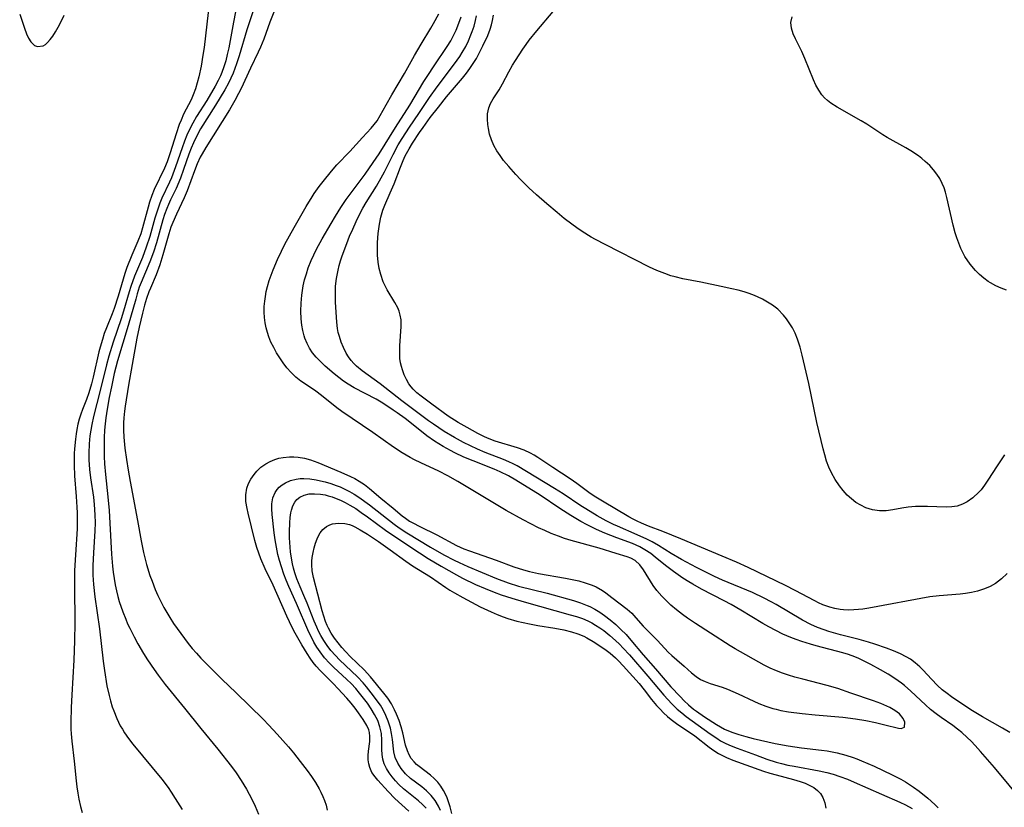
# Model space of a CAD drawing. Units: inches. Extents: x 2145577 to 2151036, y 187570 to 193051.
# Drawn here: x 2148082 to 2148195, y 188457 to 188546 of the extents above; entities that cross this region are included whole.
import ezdxf

# ---------------------------------------------------------------- set-up
doc = ezdxf.new("R2010")
doc.units = ezdxf.units.IN
doc.header["$MEASUREMENT"] = 0
doc.layers.add('c_22_T14S_R21E', color=247, linetype='Continuous')

msp = doc.modelspace()

# ---------------------------------------------------------------- linework, layer by layer
at = {"layer": 'c_22_T14S_R21E'}
for points in [[(2148104.05, 188548.54, 968), (2148103.44, 188543.22, 968), (2148103.32, 188542.36, 968), (2148103.11, 188541.13, 968), (2148102.84, 188539.91, 968), (2148102.65, 188539.2, 968), (2148102.46, 188538.52, 968), (2148102.22, 188537.85, 968), (2148101.98, 188537.28, 968), (2148101.12, 188535.64, 968), (2148100.82, 188534.97, 968), (2148100.62, 188534.46, 968), (2148100.26, 188533.42, 968), (2148099.59, 188531.26, 968), (2148099.23, 188530.24, 968), (2148098.94, 188529.53, 968), (2148097.76, 188527.09, 968), (2148097.49, 188526.39, 968), (2148097.25, 188525.66, 968), (2148097.07, 188525.06, 968), (2148096.45, 188522.72, 968), (2148096.24, 188522.05, 968), (2148095.92, 188521.2, 968), (2148095.21, 188519.6, 968), (2148094.65, 188518.2, 968), (2148094.43, 188517.55, 968), (2148093.67, 188514.97, 968), (2148093.22, 188513.56, 968), (2148092.99, 188512.94, 968), (2148092.34, 188511.35, 968), (2148092.09, 188510.7, 968), (2148091.87, 188510.03, 968), (2148091.62, 188509.16, 968), (2148091.48, 188508.61, 968), (2148090.83, 188505.74, 968), (2148090.63, 188504.97, 968), (2148090.33, 188503.97, 968), (2148090.05, 188503.21, 968), (2148089.59, 188502.06, 968), (2148089.4, 188501.52, 968), (2148089.23, 188500.96, 968), (2148089.08, 188500.39, 968), (2148088.96, 188499.8, 968), (2148088.87, 188499.29, 968), (2148088.79, 188498.71, 968), (2148088.69, 188497.6, 968), (2148088.67, 188497.07, 968), (2148088.66, 188495.73, 968), (2148088.71, 188494.54, 968), (2148088.89, 188492.16, 968), (2148088.97, 188490.96, 968), (2148088.99, 188490.3, 968), (2148089, 188489.19, 968), (2148088.98, 188488.51, 968), (2148088.8, 188485.54, 968), (2148088.71, 188483.77, 968), (2148088.69, 188481.94, 968), (2148088.72, 188477.82, 968), (2148088.7, 188475.77, 968), (2148088.62, 188473.54, 968), (2148088.39, 188469.62, 968), (2148088.32, 188468.17, 968), (2148088.28, 188466.5, 968), (2148088.29, 188465.71, 968), (2148088.31, 188465.19, 968), (2148088.38, 188464.34, 968), (2148088.65, 188462.08, 968), (2148088.87, 188459.85, 968), (2148088.95, 188459.14, 968), (2148089.06, 188458.44, 968), (2148089.19, 188457.73, 968), (2148089.38, 188456.93, 968), (2148089.58, 188456.24, 968)], [(2148107.25, 188548.48, 966), (2148106.79, 188546.1, 966), (2148106.26, 188543.2, 966), (2148106.09, 188542.45, 966), (2148105.91, 188541.73, 966), (2148105.7, 188541.03, 966), (2148105.48, 188540.41, 966), (2148105.31, 188540.01, 966), (2148105.06, 188539.49, 966), (2148104.71, 188538.85, 966), (2148103.74, 188537.21, 966), (2148102.6, 188535.37, 966), (2148102.15, 188534.62, 966), (2148101.79, 188533.92, 966), (2148101.49, 188533.27, 966), (2148101.22, 188532.6, 966), (2148100.94, 188531.84, 966), (2148100.2, 188529.68, 966), (2148099.73, 188528.41, 966), (2148099.51, 188527.91, 966), (2148098.64, 188526.09, 966), (2148098.41, 188525.54, 966), (2148098.2, 188524.97, 966), (2148097.84, 188523.83, 966), (2148097.26, 188521.73, 966), (2148096.87, 188520.51, 966), (2148096.43, 188519.34, 966), (2148095.53, 188517.22, 966), (2148095.11, 188516.05, 966), (2148094.92, 188515.45, 966), (2148094.27, 188513.23, 966), (2148094, 188512.38, 966), (2148093.09, 188509.73, 966), (2148092.59, 188508.13, 966), (2148092.32, 188507.13, 966), (2148091.63, 188504.24, 966), (2148090.84, 188501.26, 966), (2148090.65, 188500.37, 966), (2148090.54, 188499.72, 966), (2148090.45, 188499.07, 966), (2148090.37, 188498.15, 966), (2148090.33, 188497.1, 966), (2148090.34, 188496.34, 966), (2148090.41, 188495.23, 966), (2148090.53, 188494.28, 966), (2148090.86, 188492.11, 966), (2148090.94, 188491.27, 966), (2148091.02, 188490.1, 966), (2148091.04, 188489.17, 966), (2148091.01, 188488.26, 966), (2148090.85, 188485.75, 966), (2148090.79, 188484.33, 966), (2148090.79, 188483.24, 966), (2148090.86, 188482.16, 966), (2148091.02, 188480.75, 966), (2148091.53, 188477.12, 966), (2148091.96, 188473.46, 966), (2148092.1, 188472.4, 966), (2148092.39, 188470.64, 966), (2148092.63, 188469.53, 966), (2148092.79, 188468.95, 966), (2148093, 188468.25, 966), (2148093.16, 188467.78, 966), (2148093.5, 188466.92, 966), (2148093.91, 188466.1, 966), (2148094.14, 188465.71, 966), (2148094.39, 188465.31, 966), (2148094.85, 188464.66, 966), (2148095.34, 188464.02, 966), (2148096.44, 188462.67, 966), (2148098.63, 188460.02, 966), (2148099.34, 188459.06, 966), (2148099.7, 188458.55, 966), (2148100.16, 188457.83, 966), (2148100.94, 188456.56, 966)], [(2148109.31, 188548.21, 964), (2148108.65, 188546.28, 964), (2148108.31, 188545.25, 964), (2148107.42, 188542.28, 964), (2148107.13, 188541.38, 964), (2148106.74, 188540.32, 964), (2148106.49, 188539.74, 964), (2148106.21, 188539.17, 964), (2148105.81, 188538.43, 964), (2148104.75, 188536.69, 964), (2148103.05, 188533.97, 964), (2148102.52, 188532.98, 964), (2148102.24, 188532.39, 964), (2148101.98, 188531.78, 964), (2148101.72, 188531.1, 964), (2148101.11, 188529.36, 964), (2148100.75, 188528.36, 964), (2148100.25, 188527.21, 964), (2148099.63, 188525.92, 964), (2148099.38, 188525.39, 964), (2148099.19, 188524.92, 964), (2148098.95, 188524.25, 964), (2148098.76, 188523.65, 964), (2148098.01, 188521.01, 964), (2148097.67, 188519.94, 964), (2148097.28, 188518.86, 964), (2148096.27, 188516.52, 964), (2148096.07, 188515.98, 964), (2148095.83, 188515.22, 964), (2148095.66, 188514.63, 964), (2148094.82, 188511.6, 964), (2148093.59, 188507.6, 964), (2148093.21, 188506.17, 964), (2148092.89, 188504.65, 964), (2148092.65, 188503.43, 964), (2148092.42, 188502.11, 964), (2148092.26, 188501.12, 964), (2148092.18, 188500.42, 964), (2148092.12, 188499.71, 964), (2148092.07, 188498.87, 964), (2148092.06, 188498.16, 964), (2148092.08, 188496.73, 964), (2148092.12, 188495.9, 964), (2148092.23, 188494.66, 964), (2148092.5, 188492.14, 964), (2148092.64, 188490.58, 964), (2148092.73, 188489.14, 964), (2148092.92, 188485.63, 964), (2148093.03, 188484.25, 964), (2148093.11, 188483.56, 964), (2148093.21, 188482.83, 964), (2148093.32, 188482.14, 964), (2148093.47, 188481.46, 964), (2148093.63, 188480.78, 964), (2148093.79, 188480.22, 964), (2148094.19, 188479.04, 964), (2148094.52, 188478.21, 964), (2148094.74, 188477.7, 964), (2148094.98, 188477.2, 964), (2148095.47, 188476.21, 964), (2148095.92, 188475.41, 964), (2148096.55, 188474.33, 964), (2148097.01, 188473.59, 964), (2148097.75, 188472.48, 964), (2148098.21, 188471.85, 964), (2148099.03, 188470.78, 964), (2148101.23, 188468.08, 964), (2148103.08, 188465.77, 964), (2148105.01, 188463.43, 964), (2148106.57, 188461.46, 964), (2148107.08, 188460.76, 964), (2148107.68, 188459.86, 964), (2148108.28, 188458.87, 964), (2148108.89, 188457.74, 964), (2148109.27, 188456.95, 964), (2148109.63, 188456.06, 964)], [(2148082.46, 188547.03, 968), (2148083, 188545.42, 968), (2148083.23, 188544.79, 968), (2148083.47, 188544.3, 968), (2148083.73, 188543.88, 968), (2148084.14, 188543.48, 968), (2148084.49, 188543.34, 968), (2148085.12, 188543.43, 968), (2148085.38, 188543.59, 968), (2148085.64, 188543.81, 968), (2148085.93, 188544.14, 968), (2148086.21, 188544.52, 968), (2148086.53, 188545.02, 968), (2148086.84, 188545.56, 968), (2148087.24, 188546.35, 968), (2148087.5, 188546.92, 968)], [(2148111.4, 188547.27, 962), (2148110.94, 188546.1, 962), (2148110.23, 188544.18, 962), (2148109.86, 188543.28, 962), (2148109.61, 188542.72, 962), (2148108.71, 188540.88, 962), (2148107.66, 188538.58, 962), (2148107.38, 188538, 962), (2148106.96, 188537.2, 962), (2148106.34, 188536.13, 962), (2148103.64, 188531.85, 962), (2148103.21, 188531.16, 962), (2148103, 188530.76, 962), (2148102.65, 188530.01, 962), (2148102.35, 188529.22, 962), (2148101.52, 188526.92, 962), (2148101.19, 188526.13, 962), (2148100.3, 188524.28, 962), (2148099.88, 188523.33, 962), (2148099.67, 188522.79, 962), (2148099.43, 188522.06, 962), (2148098.75, 188519.67, 962), (2148098.39, 188518.52, 962), (2148097.98, 188517.39, 962), (2148097.33, 188515.88, 962), (2148097.16, 188515.44, 962), (2148096.9, 188514.7, 962), (2148096.66, 188513.94, 962), (2148096.42, 188513.02, 962), (2148096.06, 188511.43, 962), (2148095.79, 188510.16, 962), (2148095.24, 188507.17, 962), (2148094.84, 188504.85, 962), (2148094.46, 188502.45, 962), (2148094.39, 188501.88, 962), (2148094.32, 188501.13, 962), (2148094.29, 188500.55, 962), (2148094.29, 188499.73, 962), (2148094.32, 188498.92, 962), (2148094.43, 188497.65, 962), (2148094.6, 188496.38, 962), (2148094.79, 188495.16, 962), (2148095.02, 188493.86, 962), (2148095.86, 188489.45, 962), (2148096.27, 188487.12, 962), (2148096.54, 188485.82, 962), (2148096.89, 188484.45, 962), (2148097.28, 188483.2, 962), (2148097.52, 188482.53, 962), (2148097.88, 188481.61, 962), (2148098.18, 188480.92, 962), (2148098.51, 188480.24, 962), (2148098.86, 188479.56, 962), (2148099.19, 188478.98, 962), (2148099.54, 188478.4, 962), (2148099.98, 188477.73, 962), (2148100.78, 188476.58, 962), (2148101.65, 188475.44, 962), (2148102.1, 188474.89, 962), (2148102.58, 188474.34, 962), (2148103.08, 188473.79, 962), (2148104.05, 188472.8, 962), (2148105.45, 188471.41, 962), (2148107.09, 188469.83, 962), (2148110.16, 188466.85, 962), (2148110.83, 188466.15, 962), (2148111.76, 188465.15, 962), (2148113.05, 188463.7, 962), (2148113.61, 188463.03, 962), (2148114.4, 188462.02, 962), (2148115.17, 188461, 962), (2148115.67, 188460.31, 962), (2148116.13, 188459.63, 962), (2148116.54, 188458.94, 962), (2148116.75, 188458.53, 962), (2148116.96, 188458.07, 962), (2148117.15, 188457.6, 962), (2148117.33, 188457.05, 962), (2148117.47, 188456.5, 962)], [(2148126.75, 188456.39, 962), (2148125.15, 188457.82, 962), (2148124.38, 188458.62, 962), (2148123.21, 188459.9, 962), (2148122.91, 188460.27, 962), (2148122.55, 188460.79, 962), (2148122.31, 188461.35, 962), (2148122.19, 188461.78, 962), (2148122.12, 188462.22, 962), (2148122.11, 188462.72, 962), (2148122.15, 188463.22, 962), (2148122.3, 188464.29, 962), (2148122.33, 188464.87, 962), (2148122.28, 188465.32, 962), (2148122.19, 188465.63, 962), (2148121.97, 188466.13, 962), (2148121.57, 188466.81, 962), (2148121.03, 188467.58, 962), (2148120.64, 188468.11, 962), (2148120.19, 188468.66, 962), (2148119.68, 188469.24, 962), (2148118.66, 188470.34, 962), (2148118.16, 188470.86, 962), (2148116.66, 188472.37, 962), (2148116.22, 188472.86, 962), (2148115.86, 188473.31, 962), (2148115.51, 188473.8, 962), (2148115.17, 188474.31, 962), (2148114.58, 188475.3, 962), (2148113.83, 188476.61, 962), (2148113.47, 188477.29, 962), (2148113.16, 188477.92, 962), (2148112.86, 188478.56, 962), (2148111.31, 188482.08, 962), (2148110.41, 188483.94, 962), (2148109.91, 188485.07, 962), (2148109.67, 188485.71, 962), (2148109.46, 188486.36, 962), (2148109.23, 188487.17, 962), (2148108.47, 188490.29, 962), (2148108.34, 188490.82, 962), (2148108.2, 188491.61, 962), (2148108.18, 188492.35, 962), (2148108.31, 188493.12, 962), (2148108.5, 188493.64, 962), (2148108.76, 188494.14, 962), (2148109.13, 188494.69, 962), (2148109.44, 188495.05, 962), (2148109.92, 188495.51, 962), (2148110.46, 188495.9, 962), (2148110.96, 188496.17, 962), (2148111.49, 188496.38, 962), (2148111.96, 188496.52, 962), (2148112.44, 188496.62, 962), (2148113.15, 188496.69, 962), (2148113.65, 188496.7, 962), (2148114.15, 188496.66, 962), (2148114.86, 188496.54, 962), (2148115.56, 188496.34, 962), (2148116.38, 188496.04, 962), (2148119.02, 188494.95, 962), (2148120.11, 188494.46, 962), (2148120.61, 188494.2, 962), (2148121.1, 188493.92, 962), (2148121.69, 188493.54, 962), (2148122.27, 188493.09, 962), (2148123.55, 188491.98, 962), (2148124.98, 188490.83, 962), (2148125.98, 188489.99, 962), (2148126.37, 188489.69, 962), (2148126.83, 188489.38, 962), (2148127.21, 188489.16, 962), (2148128, 188488.75, 962), (2148129.93, 188487.82, 962), (2148132.17, 188486.6, 962), (2148133.01, 188486.22, 962), (2148133.64, 188485.98, 962), (2148136.71, 188484.94, 962), (2148138.69, 188484.17, 962), (2148139.81, 188483.82, 962), (2148140.48, 188483.64, 962), (2148141.51, 188483.42, 962), (2148144.58, 188482.9, 962), (2148145.35, 188482.75, 962), (2148146.09, 188482.58, 962), (2148146.82, 188482.37, 962), (2148147.16, 188482.25, 962), (2148147.62, 188482.07, 962), (2148148.06, 188481.88, 962), (2148148.8, 188481.47, 962), (2148149.17, 188481.23, 962), (2148149.87, 188480.7, 962), (2148151.61, 188479.34, 962), (2148152.12, 188478.89, 962), (2148152.59, 188478.39, 962), (2148153.44, 188477.43, 962), (2148153.76, 188477.08, 962), (2148155.06, 188475.8, 962), (2148156.28, 188474.47, 962), (2148156.67, 188474.09, 962), (2148157.25, 188473.58, 962), (2148158.1, 188472.89, 962), (2148158.93, 188472.13, 962), (2148159.47, 188471.69, 962), (2148159.96, 188471.37, 962), (2148160.47, 188471.13, 962), (2148161.06, 188470.91, 962), (2148162.4, 188470.49, 962), (2148163.03, 188470.26, 962), (2148164.23, 188469.74, 962), (2148166.02, 188468.88, 962), (2148166.6, 188468.61, 962), (2148167.39, 188468.32, 962), (2148168.2, 188468.07, 962), (2148168.58, 188467.97, 962), (2148169.11, 188467.85, 962), (2148169.97, 188467.69, 962), (2148171.52, 188467.48, 962), (2148173.01, 188467.33, 962), (2148176.15, 188467.06, 962), (2148177.58, 188466.88, 962), (2148178.76, 188466.69, 962), (2148179.88, 188466.47, 962), (2148180.95, 188466.22, 962), (2148182.47, 188465.81, 962), (2148182.79, 188465.77, 962), (2148183.17, 188465.94, 962), (2148183.2, 188466.51, 962), (2148183.01, 188466.94, 962), (2148182.61, 188467.45, 962), (2148182.08, 188467.85, 962), (2148181.5, 188468.16, 962), (2148180.46, 188468.62, 962), (2148179.63, 188468.93, 962), (2148177.07, 188469.82, 962), (2148175.6, 188470.32, 962), (2148174.37, 188470.69, 962), (2148171.59, 188471.38, 962), (2148170.7, 188471.63, 962), (2148169.98, 188471.85, 962), (2148169.27, 188472.09, 962), (2148168.59, 188472.36, 962), (2148167.88, 188472.66, 962), (2148167.2, 188472.99, 962), (2148163.89, 188474.84, 962), (2148163.33, 188475.17, 962), (2148161.08, 188476.64, 962), (2148159.37, 188477.72, 962), (2148158.46, 188478.33, 962), (2148157.89, 188478.74, 962), (2148157.22, 188479.27, 962), (2148156.59, 188479.82, 962), (2148156.18, 188480.19, 962), (2148155.55, 188480.82, 962), (2148154.97, 188481.48, 962), (2148154.58, 188482.03, 962), (2148153.46, 188483.84, 962), (2148153.06, 188484.4, 962), (2148152.51, 188484.91, 962), (2148152.03, 188485.17, 962), (2148151.59, 188485.32, 962), (2148150.34, 188485.68, 962), (2148148.4, 188486.28, 962), (2148145.22, 188487.18, 962), (2148144.48, 188487.41, 962), (2148143.77, 188487.66, 962), (2148142.96, 188487.97, 962), (2148142.23, 188488.29, 962), (2148141.5, 188488.62, 962), (2148139.76, 188489.51, 962), (2148137.82, 188490.58, 962), (2148132.31, 188493.87, 962), (2148131.18, 188494.51, 962), (2148130.16, 188495.04, 962), (2148128.1, 188496, 962), (2148127.38, 188496.35, 962), (2148126.91, 188496.6, 962), (2148126, 188497.14, 962), (2148124.99, 188497.8, 962), (2148122.66, 188499.44, 962), (2148119.12, 188501.84, 962), (2148118.54, 188502.26, 962), (2148116.81, 188503.67, 962), (2148116.15, 188504.14, 962), (2148114.97, 188504.94, 962), (2148114.47, 188505.29, 962), (2148113.9, 188505.76, 962), (2148113.36, 188506.26, 962), (2148112.88, 188506.79, 962), (2148112.44, 188507.36, 962), (2148112.06, 188507.93, 962), (2148111.7, 188508.51, 962), (2148111.38, 188509.1, 962), (2148111.06, 188509.73, 962), (2148110.83, 188510.32, 962), (2148110.66, 188510.83, 962), (2148110.53, 188511.34, 962), (2148110.41, 188511.93, 962), (2148110.33, 188512.54, 962), (2148110.29, 188513.15, 962), (2148110.3, 188513.77, 962), (2148110.35, 188514.4, 962), (2148110.43, 188514.93, 962), (2148110.53, 188515.49, 962), (2148110.66, 188516.05, 962), (2148110.87, 188516.74, 962), (2148111.08, 188517.34, 962), (2148111.31, 188517.94, 962), (2148111.81, 188519.14, 962), (2148112.24, 188520.06, 962), (2148112.65, 188520.87, 962), (2148113.69, 188522.77, 962), (2148115.06, 188525.16, 962), (2148115.74, 188526.27, 962), (2148115.99, 188526.64, 962), (2148116.55, 188527.42, 962), (2148117.29, 188528.38, 962), (2148118.12, 188529.41, 962), (2148118.55, 188529.89, 962), (2148120.05, 188531.4, 962), (2148121.46, 188533, 962), (2148122.48, 188534.06, 962), (2148122.82, 188534.47, 962), (2148123.15, 188534.91, 962), (2148123.5, 188535.5, 962), (2148124.17, 188536.73, 962), (2148124.81, 188537.87, 962), (2148126.25, 188540.28, 962), (2148127.4, 188542.31, 962), (2148128.17, 188543.62, 962), (2148129.27, 188545.42, 962), (2148129.57, 188545.95, 962), (2148130.15, 188547.07, 962)], [(2148196.77, 188457.34, 964), (2148193.4, 188461.36, 964), (2148191.84, 188463.18, 964), (2148191.21, 188463.87, 964), (2148190.77, 188464.33, 964), (2148190.31, 188464.78, 964), (2148189.7, 188465.32, 964), (2148189.22, 188465.7, 964), (2148188.67, 188466.11, 964), (2148187.33, 188467.04, 964), (2148186.76, 188467.46, 964), (2148186.13, 188467.96, 964), (2148185.57, 188468.46, 964), (2148183.89, 188470.05, 964), (2148183.16, 188470.66, 964), (2148182.82, 188470.93, 964), (2148182.07, 188471.46, 964), (2148181.3, 188471.96, 964), (2148180.45, 188472.46, 964), (2148179.34, 188473.06, 964), (2148178.66, 188473.42, 964), (2148177.97, 188473.75, 964), (2148177.52, 188473.94, 964), (2148176.8, 188474.2, 964), (2148176.17, 188474.39, 964), (2148173.1, 188475.18, 964), (2148172.46, 188475.36, 964), (2148171.49, 188475.67, 964), (2148170.85, 188475.9, 964), (2148170.22, 188476.14, 964), (2148169.33, 188476.53, 964), (2148168.52, 188476.92, 964), (2148167.72, 188477.34, 964), (2148167.04, 188477.73, 964), (2148164.55, 188479.23, 964), (2148163.43, 188479.88, 964), (2148162.63, 188480.31, 964), (2148160.05, 188481.65, 964), (2148159.06, 188482.19, 964), (2148158.61, 188482.46, 964), (2148157.95, 188482.88, 964), (2148156.89, 188483.63, 964), (2148155.96, 188484.34, 964), (2148154.8, 188485.29, 964), (2148154.31, 188485.67, 964), (2148153.62, 188486.12, 964), (2148153.06, 188486.43, 964), (2148152.64, 188486.63, 964), (2148152.21, 188486.81, 964), (2148150.42, 188487.46, 964), (2148149.06, 188488, 964), (2148148.12, 188488.41, 964), (2148147.05, 188488.94, 964), (2148146.32, 188489.33, 964), (2148145.19, 188490, 964), (2148143.95, 188490.79, 964), (2148141.7, 188492.33, 964), (2148138.93, 188494.03, 964), (2148138.11, 188494.51, 964), (2148137.15, 188494.99, 964), (2148136.48, 188495.28, 964), (2148134.06, 188496.22, 964), (2148133, 188496.66, 964), (2148131.98, 188497.14, 964), (2148131.49, 188497.39, 964), (2148130.65, 188497.86, 964), (2148129.67, 188498.47, 964), (2148128.81, 188499.07, 964), (2148127.99, 188499.7, 964), (2148126.35, 188501.04, 964), (2148125.42, 188501.7, 964), (2148124.97, 188502, 964), (2148123.78, 188502.78, 964), (2148123.02, 188503.23, 964), (2148120.52, 188504.53, 964), (2148119.86, 188504.93, 964), (2148119.31, 188505.3, 964), (2148118.77, 188505.7, 964), (2148118.25, 188506.11, 964), (2148117.22, 188507, 964), (2148116.64, 188507.56, 964), (2148116.2, 188508.02, 964), (2148115.8, 188508.52, 964), (2148115.45, 188509.04, 964), (2148115.16, 188509.59, 964), (2148114.92, 188510.17, 964), (2148114.83, 188510.44, 964), (2148114.68, 188511.04, 964), (2148114.57, 188511.66, 964), (2148114.5, 188512.36, 964), (2148114.47, 188513.23, 964), (2148114.49, 188514.14, 964), (2148114.56, 188515.05, 964), (2148114.73, 188516.13, 964), (2148114.89, 188516.82, 964), (2148115.09, 188517.5, 964), (2148115.31, 188518.17, 964), (2148115.64, 188519.01, 964), (2148115.92, 188519.66, 964), (2148116.23, 188520.29, 964), (2148116.87, 188521.47, 964), (2148117.9, 188523.23, 964), (2148118.4, 188524.07, 964), (2148119.01, 188525.04, 964), (2148119.62, 188525.94, 964), (2148121.78, 188528.82, 964), (2148122.7, 188530.15, 964), (2148123.36, 188531.16, 964), (2148125.24, 188534.14, 964), (2148126.87, 188536.68, 964), (2148128.47, 188539.35, 964), (2148128.91, 188540.05, 964), (2148129.62, 188541.14, 964), (2148131.12, 188543.35, 964), (2148131.52, 188544.01, 964), (2148131.83, 188544.59, 964), (2148132.12, 188545.19, 964), (2148132.46, 188546.02, 964), (2148132.7, 188546.72, 964)], [(2148195.15, 188465.32, 966), (2148194.34, 188465.82, 966), (2148192.06, 188467.12, 966), (2148190.92, 188467.81, 966), (2148189.81, 188468.52, 966), (2148188.53, 188469.39, 966), (2148188.03, 188469.75, 966), (2148187.47, 188470.2, 966), (2148186.94, 188470.67, 966), (2148186.24, 188471.38, 966), (2148185.3, 188472.41, 966), (2148184.92, 188472.8, 966), (2148184.4, 188473.25, 966), (2148183.85, 188473.66, 966), (2148183.37, 188473.95, 966), (2148182.7, 188474.29, 966), (2148181.92, 188474.62, 966), (2148181.11, 188474.92, 966), (2148179.78, 188475.39, 966), (2148179.07, 188475.62, 966), (2148178.01, 188475.92, 966), (2148175.89, 188476.45, 966), (2148174.55, 188476.82, 966), (2148174.02, 188476.99, 966), (2148173.25, 188477.28, 966), (2148172.51, 188477.6, 966), (2148171.56, 188478.09, 966), (2148168.55, 188479.88, 966), (2148168, 188480.19, 966), (2148167.19, 188480.61, 966), (2148165.86, 188481.24, 966), (2148162.47, 188482.67, 966), (2148161.54, 188483.08, 966), (2148160.55, 188483.55, 966), (2148159.48, 188484.09, 966), (2148157.78, 188484.99, 966), (2148156.62, 188485.67, 966), (2148155.17, 188486.58, 966), (2148154.43, 188487.01, 966), (2148153.84, 188487.31, 966), (2148152.75, 188487.82, 966), (2148150.51, 188488.78, 966), (2148150.05, 188488.99, 966), (2148149.21, 188489.42, 966), (2148148.19, 188489.99, 966), (2148146.9, 188490.76, 966), (2148146.32, 188491.12, 966), (2148144.31, 188492.46, 966), (2148143.34, 188493.07, 966), (2148139.07, 188495.66, 966), (2148138.62, 188495.9, 966), (2148138.15, 188496.12, 966), (2148137.54, 188496.38, 966), (2148135.45, 188497.18, 966), (2148134.57, 188497.54, 966), (2148133.76, 188497.92, 966), (2148132.97, 188498.32, 966), (2148131.96, 188498.87, 966), (2148130.77, 188499.58, 966), (2148130.15, 188499.97, 966), (2148129.54, 188500.39, 966), (2148128.99, 188500.78, 966), (2148127.32, 188502.04, 966), (2148125.96, 188503.05, 966), (2148123.49, 188505, 966), (2148121.43, 188506.45, 966), (2148120.8, 188506.98, 966), (2148120.48, 188507.3, 966), (2148120.18, 188507.64, 966), (2148119.89, 188508.05, 966), (2148119.62, 188508.49, 966), (2148119.3, 188509.12, 966), (2148119.05, 188509.73, 966), (2148118.84, 188510.36, 966), (2148118.72, 188510.82, 966), (2148118.64, 188511.29, 966), (2148118.55, 188511.99, 966), (2148118.5, 188512.57, 966), (2148118.4, 188514.28, 966), (2148118.39, 188515.22, 966), (2148118.42, 188516.09, 966), (2148118.52, 188516.96, 966), (2148118.7, 188517.92, 966), (2148118.83, 188518.46, 966), (2148118.98, 188518.99, 966), (2148119.16, 188519.54, 966), (2148119.68, 188520.93, 966), (2148120.01, 188521.77, 966), (2148120.36, 188522.58, 966), (2148120.75, 188523.46, 966), (2148121.18, 188524.33, 966), (2148121.5, 188524.95, 966), (2148121.88, 188525.6, 966), (2148123.07, 188527.47, 966), (2148123.61, 188528.4, 966), (2148123.97, 188529.1, 966), (2148124.95, 188531.06, 966), (2148125.55, 188532.15, 966), (2148126, 188532.9, 966), (2148126.84, 188534.19, 966), (2148127.87, 188535.73, 966), (2148129.11, 188537.55, 966), (2148129.98, 188538.76, 966), (2148131.96, 188541.37, 966), (2148132.56, 188542.22, 966), (2148132.83, 188542.66, 966), (2148133.22, 188543.34, 966), (2148133.54, 188544, 966), (2148133.82, 188544.66, 966), (2148133.97, 188545.07, 966), (2148134.18, 188545.67, 966), (2148134.35, 188546.29, 966), (2148134.46, 188546.82, 966)], [(2148194.86, 188483.4, 968), (2148194.23, 188482.8, 968), (2148193.51, 188482.29, 968), (2148192.91, 188481.95, 968), (2148192.28, 188481.67, 968), (2148191.47, 188481.41, 968), (2148190.79, 188481.25, 968), (2148190.1, 188481.13, 968), (2148189.51, 188481.05, 968), (2148187.11, 188480.89, 968), (2148186.05, 188480.77, 968), (2148179.1, 188479.48, 968), (2148178.43, 188479.37, 968), (2148177.92, 188479.31, 968), (2148177.41, 188479.27, 968), (2148176.81, 188479.26, 968), (2148176.21, 188479.29, 968), (2148175.86, 188479.32, 968), (2148175.25, 188479.42, 968), (2148174.66, 188479.57, 968), (2148173.86, 188479.85, 968), (2148173.4, 188480.06, 968), (2148172.95, 188480.29, 968), (2148170.72, 188481.49, 968), (2148169.63, 188482.03, 968), (2148165.36, 188484.09, 968), (2148164.04, 188484.69, 968), (2148162.41, 188485.39, 968), (2148157.73, 188487.35, 968), (2148155.65, 188488.19, 968), (2148154.03, 188488.81, 968), (2148153.22, 188489.15, 968), (2148152.75, 188489.36, 968), (2148152.28, 188489.6, 968), (2148151.79, 188489.87, 968), (2148148.78, 188491.63, 968), (2148148.03, 188492.09, 968), (2148147.39, 188492.52, 968), (2148145.89, 188493.65, 968), (2148145.11, 188494.19, 968), (2148143.14, 188495.47, 968), (2148141.44, 188496.6, 968), (2148141.02, 188496.86, 968), (2148140.6, 188497.1, 968), (2148139.87, 188497.44, 968), (2148139.11, 188497.72, 968), (2148136.56, 188498.48, 968), (2148135.71, 188498.79, 968), (2148135.29, 188498.98, 968), (2148134.59, 188499.34, 968), (2148133.39, 188500.01, 968), (2148132.36, 188500.6, 968), (2148131.23, 188501.31, 968), (2148129.35, 188502.66, 968), (2148128.14, 188503.57, 968), (2148127.67, 188503.96, 968), (2148127.24, 188504.37, 968), (2148127.01, 188504.63, 968), (2148126.76, 188504.97, 968), (2148126.47, 188505.47, 968), (2148126.22, 188506.01, 968), (2148126.02, 188506.56, 968), (2148125.9, 188506.97, 968), (2148125.81, 188507.38, 968), (2148125.74, 188507.85, 968), (2148125.72, 188508.34, 968), (2148125.73, 188509.3, 968), (2148125.88, 188511.51, 968), (2148125.86, 188512.28, 968), (2148125.78, 188512.79, 968), (2148125.64, 188513.25, 968), (2148125.48, 188513.62, 968), (2148125.17, 188514.22, 968), (2148124.27, 188515.68, 968), (2148124, 188516.19, 968), (2148123.83, 188516.58, 968), (2148123.55, 188517.43, 968), (2148123.39, 188518.12, 968), (2148123.27, 188518.84, 968), (2148123.2, 188519.6, 968), (2148123.18, 188520.32, 968), (2148123.19, 188521.04, 968), (2148123.26, 188522.07, 968), (2148123.41, 188523.13, 968), (2148123.58, 188523.95, 968), (2148123.81, 188524.74, 968), (2148124.02, 188525.31, 968), (2148124.64, 188526.69, 968), (2148125.07, 188527.72, 968), (2148125.79, 188529.62, 968), (2148126.1, 188530.39, 968), (2148126.34, 188530.93, 968), (2148126.77, 188531.72, 968), (2148127.17, 188532.36, 968), (2148127.98, 188533.57, 968), (2148128.37, 188534.14, 968), (2148129.18, 188535.27, 968), (2148130.11, 188536.46, 968), (2148131.04, 188537.62, 968), (2148132.85, 188539.76, 968), (2148133.3, 188540.32, 968), (2148133.7, 188540.86, 968), (2148134.08, 188541.41, 968), (2148134.44, 188542, 968), (2148134.77, 188542.6, 968), (2148135.19, 188543.43, 968), (2148135.73, 188544.61, 968), (2148136, 188545.33, 968), (2148136.15, 188545.82, 968), (2148136.28, 188546.3, 968), (2148136.4, 188546.93, 968)], [(2148194.57, 188496.92, 970), (2148193.71, 188495.66, 970), (2148192.67, 188494.03, 970), (2148192.29, 188493.46, 970), (2148191.88, 188492.92, 970), (2148191.64, 188492.65, 970), (2148190.96, 188492.02, 970), (2148190.31, 188491.57, 970), (2148189.76, 188491.29, 970), (2148189.17, 188491.09, 970), (2148188.55, 188490.99, 970), (2148187.9, 188490.96, 970), (2148185.77, 188491.03, 970), (2148185.1, 188491.04, 970), (2148184.42, 188491.02, 970), (2148183.59, 188490.95, 970), (2148182.88, 188490.84, 970), (2148181.86, 188490.65, 970), (2148181.09, 188490.55, 970), (2148180.32, 188490.53, 970), (2148179.51, 188490.66, 970), (2148178.76, 188490.9, 970), (2148178.19, 188491.17, 970), (2148177.64, 188491.5, 970), (2148177.12, 188491.9, 970), (2148176.66, 188492.33, 970), (2148176.2, 188492.85, 970), (2148175.77, 188493.4, 970), (2148175.28, 188494.11, 970), (2148174.85, 188494.87, 970), (2148174.56, 188495.52, 970), (2148174.31, 188496.2, 970), (2148174.1, 188496.9, 970), (2148173.91, 188497.61, 970), (2148173.19, 188500.59, 970), (2148172.27, 188505.02, 970), (2148171.52, 188508.26, 970), (2148171.29, 188509.17, 970), (2148171, 188510.05, 970), (2148170.73, 188510.73, 970), (2148170.42, 188511.34, 970), (2148170.06, 188511.93, 970), (2148169.75, 188512.38, 970), (2148169.4, 188512.81, 970), (2148168.75, 188513.46, 970), (2148168.14, 188513.93, 970), (2148167.58, 188514.29, 970), (2148166.99, 188514.61, 970), (2148166.43, 188514.88, 970), (2148165.91, 188515.09, 970), (2148165.39, 188515.28, 970), (2148164.91, 188515.44, 970), (2148164.22, 188515.63, 970), (2148163.52, 188515.8, 970), (2148162.3, 188516.07, 970), (2148159.99, 188516.55, 970), (2148157.95, 188516.94, 970), (2148157.05, 188517.15, 970), (2148156.59, 188517.28, 970), (2148155.88, 188517.52, 970), (2148154.97, 188517.89, 970), (2148154.15, 188518.27, 970), (2148149.1, 188520.82, 970), (2148148.01, 188521.39, 970), (2148147.51, 188521.67, 970), (2148146.48, 188522.32, 970), (2148145.89, 188522.72, 970), (2148145.31, 188523.13, 970), (2148144.43, 188523.8, 970), (2148143.63, 188524.46, 970), (2148142.46, 188525.46, 970), (2148141.28, 188526.49, 970), (2148140.41, 188527.29, 970), (2148139.48, 188528.22, 970), (2148138.94, 188528.8, 970), (2148138.14, 188529.7, 970), (2148137.54, 188530.4, 970), (2148137.13, 188530.94, 970), (2148136.76, 188531.49, 970), (2148136.44, 188532.09, 970), (2148136.16, 188532.72, 970), (2148135.95, 188533.37, 970), (2148135.8, 188534.01, 970), (2148135.73, 188534.46, 970), (2148135.69, 188535.09, 970), (2148135.72, 188535.69, 970), (2148135.86, 188536.37, 970), (2148136.06, 188536.88, 970), (2148136.35, 188537.39, 970), (2148137.03, 188538.41, 970), (2148137.41, 188539.09, 970), (2148138.13, 188540.45, 970), (2148138.56, 188541.21, 970), (2148138.88, 188541.76, 970), (2148139.74, 188543.06, 970), (2148140.09, 188543.57, 970), (2148140.46, 188544.06, 970), (2148141.32, 188545.12, 970), (2148143.18, 188547.34, 970)], [(2148194.78, 188515.64, 972), (2148194.16, 188515.87, 972), (2148193.55, 188516.14, 972), (2148192.97, 188516.46, 972), (2148192.7, 188516.64, 972), (2148192.19, 188517.01, 972), (2148191.71, 188517.43, 972), (2148191.25, 188517.87, 972), (2148190.65, 188518.58, 972), (2148190.04, 188519.48, 972), (2148189.88, 188519.77, 972), (2148189.59, 188520.36, 972), (2148189.34, 188520.97, 972), (2148189.12, 188521.59, 972), (2148188.94, 188522.16, 972), (2148188.72, 188523.02, 972), (2148188, 188526.17, 972), (2148187.84, 188526.77, 972), (2148187.67, 188527.28, 972), (2148187.46, 188527.78, 972), (2148187.18, 188528.32, 972), (2148186.86, 188528.83, 972), (2148186.47, 188529.33, 972), (2148186.05, 188529.8, 972), (2148185.54, 188530.28, 972), (2148185.15, 188530.61, 972), (2148184.75, 188530.92, 972), (2148183.91, 188531.5, 972), (2148183.34, 188531.84, 972), (2148181.2, 188533, 972), (2148180.69, 188533.31, 972), (2148178.9, 188534.5, 972), (2148178.22, 188534.91, 972), (2148175.5, 188536.44, 972), (2148174.79, 188536.92, 972), (2148174.4, 188537.22, 972), (2148174.07, 188537.53, 972), (2148173.77, 188537.86, 972), (2148173.41, 188538.39, 972), (2148173.09, 188538.96, 972), (2148172.81, 188539.57, 972), (2148171.83, 188541.99, 972), (2148171.48, 188542.77, 972), (2148170.76, 188544.21, 972), (2148170.5, 188544.78, 972), (2148170.3, 188545.43, 972), (2148170.25, 188546.08, 972), (2148170.37, 188546.72, 972)], [(2148128.73, 188456.71, 964), (2148128.31, 188457.14, 964), (2148127.85, 188457.55, 964), (2148126.7, 188458.45, 964), (2148126.15, 188458.92, 964), (2148125.63, 188459.42, 964), (2148125.24, 188459.84, 964), (2148124.87, 188460.28, 964), (2148124.52, 188460.75, 964), (2148124.21, 188461.22, 964), (2148123.95, 188461.75, 964), (2148123.78, 188462.29, 964), (2148123.7, 188462.83, 964), (2148123.69, 188463.4, 964), (2148123.69, 188464.47, 964), (2148123.63, 188465.21, 964), (2148123.46, 188465.97, 964), (2148123.21, 188466.68, 964), (2148122.86, 188467.38, 964), (2148122.46, 188468.04, 964), (2148122.03, 188468.67, 964), (2148121.15, 188469.81, 964), (2148120.72, 188470.32, 964), (2148120.19, 188470.89, 964), (2148119.71, 188471.35, 964), (2148118.16, 188472.77, 964), (2148117.73, 188473.2, 964), (2148117.14, 188473.83, 964), (2148116.64, 188474.5, 964), (2148116.28, 188475.04, 964), (2148115.95, 188475.61, 964), (2148115.62, 188476.24, 964), (2148115.38, 188476.73, 964), (2148113.98, 188480, 964), (2148113.09, 188481.94, 964), (2148112.79, 188482.64, 964), (2148112.53, 188483.35, 964), (2148112.25, 188484.19, 964), (2148112.04, 188484.88, 964), (2148111.85, 188485.57, 964), (2148111.67, 188486.42, 964), (2148111.53, 188487.24, 964), (2148111.42, 188488.05, 964), (2148111.2, 188490.13, 964), (2148111.16, 188490.75, 964), (2148111.16, 188491.33, 964), (2148111.27, 188492.03, 964), (2148111.54, 188492.64, 964), (2148111.76, 188492.95, 964), (2148112.01, 188493.22, 964), (2148112.34, 188493.5, 964), (2148112.72, 188493.73, 964), (2148113.29, 188493.98, 964), (2148113.92, 188494.14, 964), (2148114.38, 188494.21, 964), (2148114.78, 188494.22, 964), (2148115.49, 188494.18, 964), (2148116.21, 188494.07, 964), (2148116.71, 188493.97, 964), (2148117.22, 188493.85, 964), (2148117.86, 188493.66, 964), (2148118.49, 188493.43, 964), (2148118.93, 188493.26, 964), (2148119.47, 188493.01, 964), (2148120.01, 188492.74, 964), (2148120.54, 188492.44, 964), (2148121.05, 188492.1, 964), (2148122.26, 188491.22, 964), (2148125.09, 188489.01, 964), (2148125.66, 188488.61, 964), (2148126.51, 188488.04, 964), (2148129.21, 188486.41, 964), (2148130.75, 188485.54, 964), (2148131.92, 188484.92, 964), (2148132.49, 188484.65, 964), (2148133.47, 188484.21, 964), (2148136.73, 188482.83, 964), (2148138.06, 188482.34, 964), (2148139.24, 188481.99, 964), (2148142.5, 188481.17, 964), (2148145.49, 188480.33, 964), (2148146.29, 188480.07, 964), (2148147.06, 188479.78, 964), (2148147.35, 188479.65, 964), (2148147.92, 188479.35, 964), (2148148.48, 188479.02, 964), (2148149.02, 188478.65, 964), (2148149.67, 188478.15, 964), (2148150.3, 188477.61, 964), (2148150.89, 188477.05, 964), (2148151.47, 188476.46, 964), (2148152.03, 188475.83, 964), (2148153.43, 188474.17, 964), (2148154.82, 188472.57, 964), (2148156.56, 188470.53, 964), (2148157.62, 188469.41, 964), (2148158.1, 188468.93, 964), (2148158.59, 188468.47, 964), (2148159.15, 188468, 964), (2148159.51, 188467.74, 964), (2148160.42, 188467.1, 964), (2148161.76, 188466.24, 964), (2148162.7, 188465.71, 964), (2148163.53, 188465.36, 964), (2148164.31, 188465.09, 964), (2148165.12, 188464.86, 964), (2148165.96, 188464.65, 964), (2148168.46, 188464.09, 964), (2148169.93, 188463.81, 964), (2148170.68, 188463.69, 964), (2148171.43, 188463.59, 964), (2148173.73, 188463.33, 964), (2148174.37, 188463.23, 964), (2148175.49, 188463.01, 964), (2148176.51, 188462.75, 964), (2148177.32, 188462.48, 964), (2148177.74, 188462.33, 964), (2148178.28, 188462.12, 964), (2148179.7, 188461.5, 964), (2148181.78, 188460.53, 964), (2148182.74, 188460.02, 964), (2148183.28, 188459.71, 964), (2148184.21, 188459.11, 964), (2148184.83, 188458.66, 964), (2148185.84, 188457.86, 964), (2148186.63, 188457.15, 964), (2148187, 188456.78, 964)], [(2148130.34, 188456.45, 966), (2148130.11, 188456.95, 966), (2148129.73, 188457.59, 966), (2148129.29, 188458.17, 966), (2148129.08, 188458.4, 966), (2148128.77, 188458.7, 966), (2148128.23, 188459.14, 966), (2148126.94, 188460.1, 966), (2148126.37, 188460.64, 966), (2148125.87, 188461.23, 966), (2148125.48, 188461.83, 966), (2148125.21, 188462.47, 966), (2148125.05, 188463.15, 966), (2148124.89, 188464.55, 966), (2148124.79, 188465.21, 966), (2148124.66, 188465.82, 966), (2148124.41, 188466.62, 966), (2148124.14, 188467.27, 966), (2148123.82, 188467.91, 966), (2148123.51, 188468.44, 966), (2148123.16, 188468.94, 966), (2148122.74, 188469.5, 966), (2148121.93, 188470.52, 966), (2148121.54, 188470.97, 966), (2148120.91, 188471.65, 966), (2148120.24, 188472.29, 966), (2148118.86, 188473.59, 966), (2148118.39, 188474.07, 966), (2148117.86, 188474.67, 966), (2148117.44, 188475.21, 966), (2148117.07, 188475.78, 966), (2148116.72, 188476.37, 966), (2148116.48, 188476.84, 966), (2148116.26, 188477.32, 966), (2148115.98, 188477.98, 966), (2148115.18, 188480.04, 966), (2148114.81, 188480.92, 966), (2148114.37, 188481.9, 966), (2148114, 188482.81, 966), (2148113.77, 188483.49, 966), (2148113.63, 188484.01, 966), (2148113.51, 188484.53, 966), (2148113.36, 188485.39, 966), (2148113.29, 188485.88, 966), (2148113.19, 188486.93, 966), (2148113.16, 188487.48, 966), (2148113.15, 188488.14, 966), (2148113.19, 188489.19, 966), (2148113.24, 188489.77, 966), (2148113.32, 188490.31, 966), (2148113.39, 188490.63, 966), (2148113.55, 188491.1, 966), (2148113.76, 188491.52, 966), (2148114.02, 188491.84, 966), (2148114.34, 188492.09, 966), (2148114.82, 188492.32, 966), (2148115.39, 188492.46, 966), (2148116.02, 188492.49, 966), (2148116.7, 188492.44, 966), (2148117.23, 188492.35, 966), (2148117.57, 188492.26, 966), (2148118.03, 188492.13, 966), (2148118.48, 188491.96, 966), (2148118.99, 188491.74, 966), (2148119.49, 188491.5, 966), (2148120.05, 188491.19, 966), (2148120.7, 188490.8, 966), (2148121.34, 188490.36, 966), (2148122.04, 188489.86, 966), (2148124.1, 188488.35, 966), (2148124.82, 188487.84, 966), (2148127.96, 188485.76, 966), (2148128.96, 188485.12, 966), (2148130.43, 188484.23, 966), (2148132.17, 188483.25, 966), (2148132.87, 188482.89, 966), (2148134.35, 188482.18, 966), (2148135.43, 188481.71, 966), (2148136.45, 188481.3, 966), (2148137.26, 188481, 966), (2148138.48, 188480.6, 966), (2148139.87, 188480.19, 966), (2148145.1, 188478.73, 966), (2148145.85, 188478.51, 966), (2148146.51, 188478.28, 966), (2148147.14, 188478.02, 966), (2148147.58, 188477.79, 966), (2148148.01, 188477.55, 966), (2148148.48, 188477.25, 966), (2148148.93, 188476.92, 966), (2148149.64, 188476.35, 966), (2148150.27, 188475.81, 966), (2148150.72, 188475.38, 966), (2148151.16, 188474.93, 966), (2148151.86, 188474.17, 966), (2148153.97, 188471.75, 966), (2148155.78, 188469.56, 966), (2148156.22, 188469.07, 966), (2148156.68, 188468.59, 966), (2148157.31, 188468, 966), (2148157.81, 188467.57, 966), (2148158.33, 188467.16, 966), (2148161.06, 188465.17, 966), (2148161.8, 188464.67, 966), (2148162.24, 188464.4, 966), (2148162.69, 188464.16, 966), (2148163.26, 188463.89, 966), (2148164.12, 188463.56, 966), (2148166.21, 188462.8, 966), (2148167.5, 188462.31, 966), (2148168.56, 188461.97, 966), (2148169.18, 188461.8, 966), (2148169.9, 188461.63, 966), (2148170.62, 188461.49, 966), (2148173.46, 188460.98, 966), (2148174.32, 188460.79, 966), (2148175.06, 188460.58, 966), (2148175.8, 188460.34, 966), (2148176.68, 188460.01, 966), (2148177.43, 188459.69, 966), (2148180.57, 188458.3, 966), (2148182.63, 188457.42, 966), (2148183.27, 188457.12, 966), (2148184.04, 188456.69, 966)], [(2148131.66, 188456.11, 968), (2148131.46, 188456.87, 968), (2148131.28, 188457.45, 968), (2148131.07, 188458, 968), (2148130.71, 188458.73, 968), (2148130.4, 188459.22, 968), (2148130.04, 188459.68, 968), (2148129.64, 188460.1, 968), (2148129.21, 188460.48, 968), (2148127.94, 188461.45, 968), (2148127.64, 188461.71, 968), (2148127.36, 188461.98, 968), (2148127.03, 188462.38, 968), (2148126.78, 188462.8, 968), (2148126.59, 188463.25, 968), (2148126.39, 188463.89, 968), (2148126.06, 188465.28, 968), (2148125.87, 188465.99, 968), (2148125.64, 188466.71, 968), (2148125.36, 188467.43, 968), (2148125.13, 188467.92, 968), (2148124.78, 188468.58, 968), (2148124.37, 188469.22, 968), (2148123.92, 188469.82, 968), (2148122.37, 188471.66, 968), (2148121.65, 188472.45, 968), (2148120.08, 188473.97, 968), (2148119.57, 188474.5, 968), (2148119.13, 188475, 968), (2148118.71, 188475.51, 968), (2148118.29, 188476.06, 968), (2148117.91, 188476.63, 968), (2148117.59, 188477.2, 968), (2148117.45, 188477.51, 968), (2148117.26, 188477.95, 968), (2148117.06, 188478.55, 968), (2148116.87, 188479.17, 968), (2148115.89, 188482.94, 968), (2148115.73, 188483.7, 968), (2148115.7, 188484.4, 968), (2148115.72, 188484.82, 968), (2148115.76, 188485.25, 968), (2148115.85, 188485.79, 968), (2148115.96, 188486.32, 968), (2148116.11, 188486.85, 968), (2148116.3, 188487.36, 968), (2148116.43, 188487.64, 968), (2148116.66, 188488.05, 968), (2148116.95, 188488.41, 968), (2148117.39, 188488.77, 968), (2148117.74, 188488.95, 968), (2148118.07, 188489.05, 968), (2148118.75, 188489.15, 968), (2148119.47, 188489.1, 968), (2148120, 188488.97, 968), (2148120.29, 188488.86, 968), (2148120.61, 188488.72, 968), (2148121.22, 188488.39, 968), (2148122.05, 188487.87, 968), (2148123.28, 188487.07, 968), (2148124.63, 188486.12, 968), (2148126.41, 188484.82, 968), (2148127.18, 188484.3, 968), (2148129.23, 188483.02, 968), (2148130.96, 188481.81, 968), (2148131.43, 188481.51, 968), (2148131.96, 188481.2, 968), (2148132.91, 188480.67, 968), (2148134.88, 188479.64, 968), (2148136.12, 188479.04, 968), (2148136.79, 188478.74, 968), (2148137.49, 188478.48, 968), (2148138.01, 188478.3, 968), (2148139.03, 188478.01, 968), (2148139.75, 188477.84, 968), (2148140.47, 188477.69, 968), (2148141.44, 188477.51, 968), (2148143.38, 188477.19, 968), (2148144.38, 188477, 968), (2148145.26, 188476.78, 968), (2148145.98, 188476.55, 968), (2148146.67, 188476.27, 968), (2148147.02, 188476.1, 968), (2148147.74, 188475.68, 968), (2148149.06, 188474.79, 968), (2148149.66, 188474.34, 968), (2148150.27, 188473.81, 968), (2148150.61, 188473.48, 968), (2148151.13, 188472.92, 968), (2148152.96, 188470.89, 968), (2148153.53, 188470.18, 968), (2148154.38, 188469.08, 968), (2148154.94, 188468.41, 968), (2148155.34, 188467.97, 968), (2148155.75, 188467.55, 968), (2148156.18, 188467.16, 968), (2148156.62, 188466.8, 968), (2148157.37, 188466.25, 968), (2148158.59, 188465.44, 968), (2148159.29, 188464.95, 968), (2148160.95, 188463.65, 968), (2148161.45, 188463.29, 968), (2148161.98, 188462.96, 968), (2148162.53, 188462.66, 968), (2148162.91, 188462.48, 968), (2148163.63, 188462.18, 968), (2148167.13, 188460.94, 968), (2148167.86, 188460.71, 968), (2148168.58, 188460.5, 968), (2148170.53, 188459.99, 968), (2148171.28, 188459.76, 968), (2148171.88, 188459.55, 968), (2148172.39, 188459.32, 968), (2148172.85, 188459.06, 968), (2148173.27, 188458.75, 968), (2148173.62, 188458.38, 968), (2148173.88, 188457.95, 968), (2148174.1, 188457.35, 968), (2148174.23, 188456.71, 968)]]:
    msp.add_polyline3d(points, dxfattribs=at)

doc.saveas('drawing.dxf')
